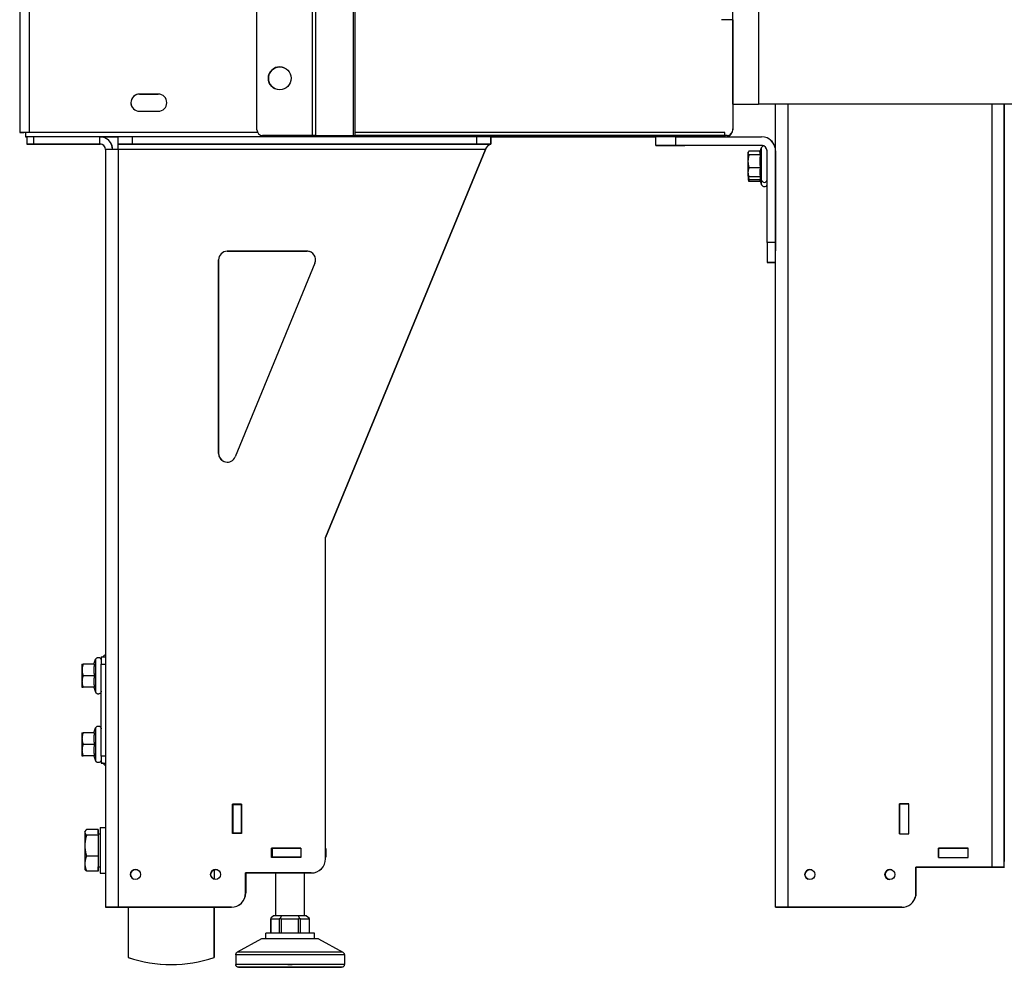
# Model space of a CAD drawing. Units: millimetres. Extents: x -2826 to 143, y -617 to 2077.
# Drawn here: x -2794 to -2450, y 523 to 854 of the extents above; entities that cross this region are included whole.
import ezdxf

# ---------------------------------------------------------------- set-up
doc = ezdxf.new("R2010")
doc.units = ezdxf.units.MM
doc.layers.add('Spigoli tangenti visibili(climacalor)', color=7, linetype='Continuous', lineweight=25)
doc.layers.add('Spigoli visibili(climacalor)', color=7, linetype='Continuous', lineweight=25)

msp = doc.modelspace()

# ---------------------------------------------------------------- linework, layer by layer
at = {"layer": 'Spigoli tangenti visibili(climacalor)'}
for p, q in [((-2691.92, 813.9), (-2691.92, 1779.27)), ((-2690.84, 1779.27), (-2690.84, 813.9)), ((-2677.63, 813.9), (-2677.63, 1779.27)), ((-2677.1, 1761.39), (-2677.1, 813.9)), ((-2535.92, 1761.39), (-2535.92, 824.89)), ((-2790.95, 814.9), (-2790.95, 869.91)), ((-2544.86, 852.62), (-2544.87, 852.62)), ((-2544.87, 852.62), (-2544.87, 852.62)), ((-2544.87, 852.62), (-2544.87, 852.62)), ((-2544.86, 852.62), (-2544.87, 852.62)), ((-2544.87, 852.62), (-2544.87, 852.62)), ((-2544.87, 852.62), (-2544.87, 852.62)), ((-2544.86, 852.62), (-2544.86, 852.62)), ((-2544.86, 852.62), (-2544.86, 852.62)), ((-2544.86, 852.62), (-2544.86, 852.62)), ((-2544.86, 852.62), (-2544.86, 852.62)), ((-2544.86, 852.62), (-2544.86, 852.62)), ((-2544.86, 852.62), (-2544.86, 852.62)), ((-2544.86, 852.62), (-2544.86, 852.62)), ((-2544.86, 852.62), (-2544.86, 852.62)), ((-2752.46, 828.35), (-2752.46, 828.35)), ((-2745.89, 828.35), (-2745.89, 828.35)), ((-2525.45, 543.9), (-2525.45, 824.89)), ((-2454.29, 824.89), (-2454.29, 557.9)), ((-2449.87, 557.9), (-2449.87, 824.89)), ((-2544.85, 816.9), (-2544.85, 816.9)), ((-2690.37, 813.4), (-2792.37, 813.4)), ((-2792.35, 813.4), (-2791.87, 813.4)), ((-2789.37, 810.9), (-2789.37, 813.4)), ((-2766.29, 810.9), (-2766.29, 813.4)), ((-2766.04, 813.4), (-2759.95, 813.4)), ((-2754.95, 810.9), (-2754.95, 813.4)), ((-2709.37, 813.9), (-2709.37, 813.9)), ((-2634.58, 813.4), (-2634.58, 810.9)), ((-2629.58, 810.9), (-2629.58, 813.4)), ((-2629.56, 810.9), (-2629.56, 813.4)), ((-2564.84, 810.4), (-2564.84, 813.4)), ((-2547.65, 813.4), (-2547.65, 813.4)), ((-2546.87, 813.9), (-2546.87, 813.9)), ((-2544.87, 816.18), (-2544.85, 816.18)), ((-2544.87, 816.18), (-2544.85, 816.18)), ((-2544.87, 815.9), (-2544.87, 815.9)), ((-2789.36, 810.9), (-2789.36, 810.9)), ((-2766.29, 810.9), (-2766.29, 810.9)), ((-2766.28, 810.9), (-2766.28, 810.9)), ((-2766.28, 810.9), (-2766.27, 810.9)), ((-2759.95, 810.9), (-2629.58, 810.9)), ((-2534.8, 798.15), (-2534.8, 809.64)), ((-2534.79, 810.4), (-2534.79, 810.4)), ((-2631.4, 808.98), (-2759.95, 808.98)), ((-2759.95, 808.98), (-2759.95, 543.9)), ((-2631.4, 808.98), (-2631.38, 808.98)), ((-2529.87, 808.48), (-2529.87, 808.48)), ((-2534.77, 796.65), (-2534.77, 798.07)), ((-2529.87, 776.4), (-2532.87, 776.4)), ((-2721.77, 773.4), (-2721.77, 773.4)), ((-2721.76, 773.4), (-2721.76, 773.4)), ((-2693.82, 773.4), (-2693.82, 773.4)), ((-2693.8, 773.4), (-2693.8, 773.4)), ((-2724.77, 770.4), (-2724.77, 770.4)), ((-2724.76, 770.4), (-2724.76, 770.4)), ((-2529.87, 769.4), (-2532.87, 769.4)), ((-2532.87, 769.4), (-2529.87, 769.4)), ((-2724.77, 702.62), (-2724.77, 702.62)), ((-2724.76, 702.62), (-2724.76, 702.62)), ((-2765.87, 628.98), (-2764.37, 628.98)), ((-2764.37, 596.82), (-2765.87, 596.82)), ((-2765.87, 594.32), (-2764.37, 594.32)), ((-2765.22, 594.32), (-2765.85, 594.32)), ((-2687.27, 564.44), (-2687.27, 561.44)), ((-2687.37, 560.9), (-2687.37, 560.9)), ((-2687.35, 560.9), (-2687.35, 560.9)), ((-2449.85, 559.89), (-2449.87, 559.89)), ((-2692.37, 555.9), (-2692.37, 555.9)), ((-2692.35, 555.9), (-2692.35, 555.9)), ((-2454.29, 557.9), (-2454.29, 557.9)), ((-2454.27, 557.89), (-2454.27, 557.9)), ((-2452.37, 557.9), (-2449.87, 557.9)), ((-2452.37, 557.9), (-2449.87, 557.9)), ((-2715.32, 548.9), (-2715.32, 548.9)), ((-2715.3, 548.9), (-2715.3, 548.9)), ((-2764.37, 543.9), (-2761.87, 543.9)), ((-2761.87, 543.9), (-2764.37, 543.9)), ((-2764.35, 543.9), (-2761.85, 543.9)), ((-2761.85, 543.9), (-2764.35, 543.9)), ((-2761.85, 543.9), (-2761.85, 543.9)), ((-2759.95, 543.9), (-2759.95, 543.9)), ((-2759.93, 543.9), (-2759.93, 543.9)), ((-2759.93, 543.9), (-2759.93, 543.9)), ((-2720.32, 543.9), (-2720.32, 543.9)), ((-2720.3, 543.9), (-2720.3, 543.9)), ((-2529.87, 543.9), (-2527.37, 543.9)), ((-2529.87, 543.89), (-2527.37, 543.89)), ((-2527.37, 543.9), (-2527.37, 543.89)), ((-2525.45, 543.9), (-2525.45, 543.9)), ((-2525.45, 543.89), (-2525.45, 543.9)), ((-2525.45, 543.89), (-2525.45, 543.89)), ((-2525.44, 543.89), (-2525.44, 543.89)), ((-2516.87, 543.89), (-2516.87, 543.89)), ((-2485.77, 543.9), (-2485.77, 543.9)), ((-2706.41, 534.9), (-2706.41, 539.9)), ((-2703.59, 539.9), (-2703.59, 534.9)), ((-2702.73, 534.9), (-2702.73, 539.9)), ((-2696.96, 539.9), (-2696.96, 534.9)), ((-2696.08, 534.9), (-2696.08, 539.9)), ((-2693.14, 539.9), (-2693.14, 534.9))]:
    msp.add_line(p, q, dxfattribs=at)
for centre, major_axis, ratio, start_param, end_param in [((-2767.81, 624.9), (0, 5.74), 0.000021, 0.000058, 3.141535), ((-2767.81, 600.9), (0, 5.74), 0.000021, 0.000057, 3.141535), ((-2699.77, 527.32), (-19, 0), 0.00001, 3.141593, 6.283186), ((-2699.77, 528.19), (18.49, 0), 0.00001, 0.000017, 3.141578), ((-2699.77, 523.9), (19, 0), 0.00001, 0, 3.141593)]:
    msp.add_ellipse(centre, major_axis=major_axis, ratio=ratio, start_param=start_param, end_param=end_param, dxfattribs=at)
msp.add_ellipse((-2699.77, 522.9), major_axis=(18, 0), ratio=0.00001, dxfattribs=at)
at = {"layer": 'Spigoli visibili(climacalor)'}
for p, q in [((-2794.37, 1993.62), (-2794.37, 814.9)), ((-2711.37, 815.9), (-2711.37, 1777.27)), ((-2544.86, 824.89), (-2544.86, 1761.39)), ((-2548.8, 854.39), (-2548.8, 854.4)), ((-2548.8, 854.4), (-2548.8, 854.39)), ((-2544.87, 854.39), (-2548.8, 854.39)), ((-2544.87, 854.39), (-2544.87, 815.9)), ((-2544.87, 854.39), (-2544.87, 815.9)), ((-2544.87, 854.39), (-2544.87, 854.39)), ((-2544.87, 852.62), (-2544.87, 852.52)), ((-2544.87, 852.52), (-2544.87, 852.62)), ((-2544.87, 852.62), (-2544.87, 816.18)), ((-2544.87, 852.62), (-2544.87, 852.52)), ((-2544.87, 852.52), (-2544.87, 852.62)), ((-2544.87, 852.62), (-2544.87, 816.18)), ((-2544.87, 852.52), (-2544.87, 852.52)), ((-2544.87, 852.52), (-2544.87, 852.52)), ((-2544.86, 852.52), (-2544.86, 852.62)), ((-2544.86, 852.62), (-2544.86, 852.52)), ((-2544.86, 852.52), (-2544.86, 852.62)), ((-2544.86, 852.62), (-2544.86, 852.52)), ((-2544.86, 852.52), (-2544.86, 852.62)), ((-2544.86, 852.62), (-2544.86, 852.52)), ((-2544.86, 852.52), (-2544.86, 852.62)), ((-2544.86, 852.62), (-2544.86, 852.52)), ((-2544.86, 852.52), (-2544.86, 852.52)), ((-2544.86, 852.52), (-2544.86, 852.52)), ((-2544.86, 852.52), (-2544.86, 852.52)), ((-2544.86, 852.52), (-2544.86, 852.52)), ((-2752.46, 828.35), (-2745.89, 828.35)), ((-2745.89, 828.35), (-2752.46, 828.35)), ((-2544.86, 824.89), (-2535.92, 824.89)), ((-2544.85, 824.89), (-2544.85, 816.9)), ((-2544.85, 824.89), (-2544.85, 816.9)), ((-2544.85, 824.89), (-2544.85, 816.18)), ((-2544.85, 824.89), (-2544.85, 816.18)), ((-2086.28, 824.89), (-2535.92, 824.89)), ((-2529.87, 543.9), (-2529.87, 824.89)), ((-2449.87, 824.89), (-2449.87, 559.9)), ((-2752.46, 822.35), (-2745.89, 822.35)), ((-2794.37, 814.9), (-2794.37, 814.9)), ((-2794.37, 814.9), (-2792.87, 814.9)), ((-2792.87, 814.9), (-2792.87, 814.9)), ((-2792.87, 814.9), (-2792.87, 814.9)), ((-2792.37, 813.4), (-2792.35, 813.4)), ((-2792.35, 813.4), (-2791.87, 813.4)), ((-2791.87, 813.4), (-2791.87, 810.9)), ((-2711.1, 814.9), (-2790.95, 814.9)), ((-2711.1, 814.9), (-2790.95, 814.9)), ((-2766.29, 813.4), (-2789.37, 813.4)), ((-2766.04, 813.4), (-2759.95, 813.4)), ((-2764.57, 813.06), (-2764.57, 813.06)), ((-2764.55, 813.05), (-2764.56, 813.05)), ((-2759.95, 810.9), (-2759.95, 813.4)), ((-2710.15, 814.06), (-2710.15, 814.06)), ((-2691.92, 813.9), (-2709.37, 813.9)), ((-2709.37, 813.9), (-2691.92, 813.9)), ((-2691.39, 813.9), (-2684.65, 813.9)), ((-2690.84, 813.9), (-2677.63, 813.9)), ((-2690.37, 813.9), (-2690.37, 813.42)), ((-2690.37, 813.9), (-2690.37, 813.42)), ((-2690.27, 813.4), (-2690.37, 813.4)), ((-2690.27, 813.4), (-2690.37, 813.4)), ((-2690.27, 813.9), (-2690.27, 813.4)), ((-2690.27, 813.9), (-2690.27, 813.4)), ((-2547.65, 813.4), (-2690.27, 813.4)), ((-2547.65, 813.4), (-2690.27, 813.4)), ((-2690.27, 813.4), (-2690.27, 813.4)), ((-2634.58, 813.4), (-2690.27, 813.4)), ((-2547.65, 814.9), (-2677.1, 814.9)), ((-2547.65, 814.9), (-2677.1, 814.9)), ((-2546.87, 813.9), (-2677.1, 813.9)), ((-2571.84, 813.4), (-2629.58, 813.4)), ((-2629.58, 813.4), (-2571.84, 813.4)), ((-2571.84, 813.4), (-2629.58, 813.4)), ((-2629.58, 813.4), (-2629.58, 813.4)), ((-2629.58, 810.9), (-2629.58, 813.4)), ((-2629.56, 813.4), (-2629.58, 813.4)), ((-2629.56, 813.4), (-2571.84, 813.4)), ((-2629.56, 813.4), (-2629.56, 810.9)), ((-2629.56, 813.4), (-2629.56, 813.4)), ((-2629.56, 810.9), (-2629.56, 813.4)), ((-2571.84, 810.4), (-2571.84, 813.4)), ((-2564.84, 813.4), (-2534.79, 813.4)), ((-2547.65, 813.4), (-2547.65, 814.9)), ((-2547.65, 813.4), (-2547.65, 814.9)), ((-2546.87, 813.9), (-2547.65, 813.9)), ((-2547.65, 813.9), (-2547.65, 813.4)), ((-2547.65, 813.9), (-2547.65, 813.4)), ((-2547.65, 813.4), (-2547.65, 813.4)), ((-2547.65, 813.4), (-2547.65, 813.4)), ((-2791.87, 810.9), (-2791.87, 810.9)), ((-2791.86, 810.9), (-2791.86, 810.9)), ((-2791.86, 810.9), (-2791.85, 810.9)), ((-2766.29, 810.9), (-2789.37, 810.9)), ((-2789.37, 810.9), (-2766.29, 810.9)), ((-2766.28, 810.9), (-2789.36, 810.9)), ((-2789.35, 810.9), (-2766.27, 810.9)), ((-2759.95, 810.9), (-2759.95, 810.9)), ((-2634.58, 810.9), (-2754.95, 810.9)), ((-2629.58, 810.9), (-2629.58, 810.9)), ((-2629.56, 810.9), (-2629.56, 810.9)), ((-2571.84, 810.4), (-2571.84, 810.4)), ((-2534.79, 810.4), (-2564.84, 810.4)), ((-2534.79, 810.4), (-2564.84, 810.4)), ((-2535.37, 808.06), (-2534.8, 809.64)), ((-2532.87, 813.02), (-2532.87, 813.02)), ((-2764.37, 808.98), (-2764.37, 543.9)), ((-2631.4, 808.98), (-2687.37, 673.25)), ((-2687.37, 673.25), (-2631.4, 808.98)), ((-2631.38, 808.98), (-2687.35, 673.25)), ((-2687.35, 673.25), (-2631.38, 808.98)), ((-2631.4, 808.98), (-2631.4, 808.98)), ((-2631.4, 808.98), (-2631.4, 808.98)), ((-2631.38, 808.98), (-2631.38, 808.98)), ((-2631.38, 808.98), (-2631.38, 808.98)), ((-2539.56, 807.89), (-2539.46, 808.06)), ((-2539.56, 807.89), (-2539.56, 807.74)), ((-2539.56, 807.74), (-2539.56, 804.85)), ((-2535.26, 808.38), (-2539.2, 808.38)), ((-2535.21, 807.09), (-2539.2, 807.09)), ((-2532.87, 776.4), (-2532.87, 808.48)), ((-2529.87, 808.48), (-2529.87, 776.4)), ((-2539.56, 804.85), (-2539.56, 801.01)), ((-2539.56, 801.01), (-2539.56, 799.89)), ((-2539.56, 799.89), (-2539.46, 799.73)), ((-2539.53, 799.84), (-2539.53, 798.39)), ((-2535.21, 802.61), (-2539.2, 802.61)), ((-2535.21, 799.41), (-2539.2, 799.41)), ((-2535.26, 799.41), (-2534.8, 798.15)), ((-2539.53, 798.39), (-2539.29, 797.98)), ((-2535.17, 798.39), (-2539.17, 798.39)), ((-2535.18, 797.79), (-2539.17, 797.79)), ((-2535.4, 798.39), (-2534.77, 796.65)), ((-2693.82, 773.4), (-2721.77, 773.4)), ((-2721.77, 773.4), (-2693.82, 773.4)), ((-2693.8, 773.4), (-2721.76, 773.4)), ((-2721.76, 773.4), (-2693.8, 773.4)), ((-2724.77, 770.4), (-2724.77, 702.62)), ((-2724.77, 702.62), (-2724.77, 770.4)), ((-2724.76, 770.4), (-2724.76, 702.62)), ((-2724.76, 702.62), (-2724.76, 770.4)), ((-2691.05, 769.26), (-2719, 701.48)), ((-2529.87, 769.4), (-2532.87, 769.4)), ((-2532.87, 769.4), (-2532.87, 769.4)), ((-2687.37, 560.9), (-2687.37, 673.25)), ((-2687.37, 673.25), (-2687.37, 673.25)), ((-2687.37, 560.9), (-2687.37, 673.25)), ((-2687.35, 564.44), (-2687.35, 673.25)), ((-2687.35, 673.25), (-2687.35, 673.25)), ((-2687.35, 564.44), (-2687.35, 673.25)), ((-2768.44, 628.9), (-2767.81, 630.65)), ((-2765.87, 631.48), (-2764.37, 631.48)), ((-2768.22, 628.9), (-2772.21, 628.9)), ((-2765.87, 596.82), (-2765.87, 628.98)), ((-2768.22, 624.9), (-2772.21, 624.9)), ((-2768.22, 620.9), (-2772.21, 620.9)), ((-2768.44, 620.9), (-2772.21, 620.9)), ((-2768.44, 620.9), (-2767.81, 619.16)), ((-2768.44, 604.9), (-2767.81, 606.65)), ((-2768.22, 604.9), (-2772.21, 604.9)), ((-2768.22, 600.9), (-2772.21, 600.9)), ((-2768.22, 596.9), (-2772.21, 596.9)), ((-2768.44, 596.9), (-2772.21, 596.9)), ((-2768.44, 596.9), (-2767.81, 595.16)), ((-2765.87, 594.32), (-2764.37, 594.32)), ((-2765.87, 594.32), (-2765.87, 594.32)), ((-2765.86, 594.32), (-2765.22, 594.32)), ((-2765.85, 594.32), (-2765.86, 594.32)), ((-2765.86, 594.32), (-2765.86, 594.32)), ((-2765.85, 594.32), (-2765.22, 594.32)), ((-2719.97, 579.94), (-2719.97, 569.74)), ((-2719.97, 579.94), (-2719.97, 579.94)), ((-2719.97, 569.74), (-2719.97, 579.94)), ((-2716.77, 579.94), (-2719.97, 579.94)), ((-2719.97, 579.94), (-2716.77, 579.94)), ((-2719.95, 579.93), (-2719.95, 569.74)), ((-2719.95, 569.74), (-2719.95, 579.93)), ((-2719.95, 579.93), (-2719.95, 579.93)), ((-2719.77, 579.93), (-2719.95, 579.93)), ((-2719.95, 579.93), (-2719.77, 579.93)), ((-2719.77, 579.94), (-2719.77, 579.84)), ((-2719.77, 579.84), (-2719.77, 569.84)), ((-2719.77, 579.84), (-2716.77, 579.84)), ((-2716.77, 579.94), (-2716.77, 569.74)), ((-2716.77, 569.84), (-2716.77, 579.84)), ((-2486.53, 580.05), (-2483.33, 580.05)), ((-2486.53, 569.65), (-2486.53, 580.05)), ((-2483.33, 580.05), (-2486.53, 580.05)), ((-2486.53, 580.05), (-2486.53, 580.05)), ((-2486.53, 580.05), (-2486.53, 569.65)), ((-2486.51, 580.04), (-2483.33, 580.04)), ((-2486.51, 569.65), (-2486.51, 580.04)), ((-2486.51, 580.04), (-2486.51, 569.65)), ((-2483.33, 569.65), (-2483.33, 580.05)), ((-2771.57, 570.34), (-2771.43, 570.58)), ((-2766.87, 571.11), (-2770.99, 571.11)), ((-2766.87, 569.09), (-2770.99, 569.09)), ((-2766.87, 569.65), (-2766.87, 571.11)), ((-2766.87, 571.11), (-2766.87, 569.09)), ((-2766.87, 569.65), (-2766.27, 569.65)), ((-2766.87, 569.09), (-2766.87, 561.82)), ((-2766.27, 571.84), (-2764.37, 571.84)), ((-2716.77, 569.74), (-2719.97, 569.74)), ((-2719.77, 569.84), (-2719.77, 569.84)), ((-2719.77, 569.84), (-2716.77, 569.84)), ((-2716.77, 569.84), (-2719.77, 569.84)), ((-2719.77, 569.84), (-2719.77, 569.74)), ((-2486.53, 569.65), (-2483.33, 569.65)), ((-2766.87, 561.82), (-2770.99, 561.82)), ((-2766.87, 561.82), (-2766.87, 556.57)), ((-2706.26, 564.54), (-2706.26, 561.34)), ((-2706.26, 564.54), (-2706.26, 564.54)), ((-2706.26, 561.34), (-2706.26, 564.54)), ((-2696.06, 564.54), (-2706.26, 564.54)), ((-2706.26, 564.54), (-2696.06, 564.54)), ((-2706.06, 564.44), (-2706.26, 564.44)), ((-2706.24, 564.53), (-2706.24, 564.44)), ((-2706.24, 564.44), (-2706.24, 564.53)), ((-2706.24, 564.53), (-2706.24, 564.53)), ((-2704.77, 564.53), (-2706.24, 564.53)), ((-2706.24, 564.53), (-2704.77, 564.53)), ((-2706.06, 564.44), (-2706.06, 561.44)), ((-2696.06, 564.44), (-2706.06, 564.44)), ((-2704.77, 564.44), (-2704.77, 564.54)), ((-2696.06, 564.54), (-2696.06, 561.34)), ((-2696.06, 564.44), (-2696.06, 561.44)), ((-2687.27, 564.44), (-2687.37, 564.44)), ((-2687.27, 561.44), (-2687.27, 564.44)), ((-2687.27, 561.44), (-2687.27, 564.44)), ((-2687.27, 564.44), (-2687.27, 564.44)), ((-2472.92, 564.55), (-2462.52, 564.55)), ((-2472.92, 561.35), (-2472.92, 564.55)), ((-2462.52, 564.55), (-2472.92, 564.55)), ((-2472.92, 564.55), (-2472.92, 561.35)), ((-2472.92, 564.55), (-2472.92, 564.55)), ((-2472.9, 564.54), (-2462.52, 564.54)), ((-2472.9, 561.35), (-2472.9, 564.54)), ((-2472.9, 564.54), (-2472.9, 561.35)), ((-2462.52, 561.35), (-2462.52, 564.55)), ((-2706.26, 561.44), (-2704.77, 561.44)), ((-2706.26, 561.44), (-2706.06, 561.44)), ((-2696.06, 561.34), (-2706.26, 561.34)), ((-2706.24, 561.44), (-2706.24, 561.34)), ((-2706.24, 561.34), (-2706.24, 561.44)), ((-2706.06, 561.44), (-2696.06, 561.44)), ((-2706.06, 561.44), (-2706.06, 561.44)), ((-2704.77, 561.34), (-2704.77, 561.44)), ((-2687.37, 561.44), (-2687.27, 561.44)), ((-2687.35, 560.9), (-2687.35, 561.44)), ((-2687.35, 560.9), (-2687.35, 561.44)), ((-2687.27, 561.44), (-2687.27, 561.44)), ((-2472.92, 561.35), (-2462.52, 561.35)), ((-2771.57, 557.34), (-2771.43, 557.09)), ((-2766.87, 556.57), (-2770.99, 556.57)), ((-2766.87, 556.57), (-2766.87, 558.02)), ((-2766.87, 558.02), (-2766.27, 558.02)), ((-2766.27, 555.84), (-2764.37, 555.84)), ((-2692.37, 555.9), (-2715.32, 555.9)), ((-2715.32, 555.9), (-2715.32, 548.9)), ((-2715.32, 548.9), (-2715.32, 555.9)), ((-2715.32, 555.9), (-2692.37, 555.9)), ((-2715.32, 555.9), (-2715.32, 555.9)), ((-2715.3, 555.9), (-2715.3, 548.9)), ((-2704.77, 555.9), (-2715.3, 555.9)), ((-2715.3, 555.9), (-2704.77, 555.9)), ((-2715.3, 548.9), (-2715.3, 555.9)), ((-2715.3, 555.9), (-2715.3, 555.9)), ((-2704.77, 540.9), (-2704.77, 555.9)), ((-2692.35, 555.9), (-2694.77, 555.9)), ((-2694.77, 555.9), (-2692.35, 555.9)), ((-2694.77, 540.9), (-2694.77, 555.9)), ((-2480.87, 547.9), (-2480.87, 557.9)), ((-2480.87, 557.9), (-2480.87, 557.9)), ((-2480.87, 557.9), (-2480.87, 547.9)), ((-2480.87, 557.9), (-2454.29, 557.9)), ((-2454.29, 557.9), (-2480.87, 557.9)), ((-2480.85, 557.89), (-2480.85, 547.9)), ((-2480.85, 547.9), (-2480.85, 557.89)), ((-2480.85, 557.89), (-2454.27, 557.89)), ((-2454.27, 557.89), (-2452.35, 557.89)), ((-2449.87, 557.9), (-2452.37, 557.9)), ((-2452.37, 557.9), (-2452.37, 557.9)), ((-2452.35, 557.89), (-2449.85, 557.89)), ((-2449.87, 557.9), (-2449.87, 557.9)), ((-2480.87, 547.9), (-2480.87, 547.9)), ((-2480.85, 547.9), (-2480.85, 547.9)), ((-2764.37, 543.9), (-2764.37, 543.9)), ((-2761.87, 543.9), (-2764.37, 543.9)), ((-2764.35, 543.9), (-2764.35, 543.9)), ((-2761.87, 543.9), (-2761.87, 543.9)), ((-2761.85, 543.9), (-2761.85, 543.9)), ((-2720.32, 543.9), (-2759.95, 543.9)), ((-2759.95, 543.9), (-2720.32, 543.9)), ((-2756.37, 543.9), (-2759.93, 543.9)), ((-2759.93, 543.9), (-2756.37, 543.9)), ((-2720.3, 543.9), (-2726.35, 543.9)), ((-2726.35, 543.9), (-2720.3, 543.9)), ((-2705.54, 540.9), (-2706.54, 540.04)), ((-2704.13, 540.9), (-2705.54, 540.9)), ((-2702.72, 540.9), (-2704.13, 540.9)), ((-2702.72, 540.9), (-2703.23, 540.04)), ((-2699.83, 540.9), (-2702.72, 540.9)), ((-2696.94, 540.9), (-2699.83, 540.9)), ((-2695.47, 540.9), (-2696.94, 540.9)), ((-2696.94, 540.9), (-2696.45, 540.04)), ((-2694, 540.9), (-2695.47, 540.9)), ((-2694, 540.9), (-2693, 540.04)), ((-2529.87, 543.9), (-2529.87, 543.89)), ((-2529.86, 543.89), (-2529.86, 543.89)), ((-2525.44, 543.89), (-2529.86, 543.89)), ((-2527.37, 543.89), (-2527.37, 543.9)), ((-2525.45, 543.9), (-2485.77, 543.9)), ((-2485.77, 543.9), (-2525.45, 543.9)), ((-2516.87, 543.89), (-2525.45, 543.89)), ((-2525.45, 543.89), (-2516.87, 543.89)), ((-2525.44, 543.89), (-2516.86, 543.89)), ((-2516.86, 543.89), (-2485.75, 543.89)), ((-2516.86, 543.89), (-2516.86, 543.89)), ((-2485.75, 543.89), (-2485.75, 543.89)), ((-2706.54, 534.9), (-2706.54, 540.03)), ((-2706.41, 539.9), (-2703.59, 539.9)), ((-2702.73, 539.9), (-2696.96, 539.9)), ((-2696.08, 539.9), (-2693.14, 539.9)), ((-2693, 534.9), (-2693, 540.03)), ((-2708.27, 532.9), (-2708.27, 534.9)), ((-2691.27, 532.9), (-2691.27, 534.9)), ((-2709.77, 532.9), (-2718.25, 528.19)), ((-2689.77, 532.9), (-2681.28, 528.19)), ((-2718.77, 527.32), (-2718.77, 523.9)), ((-2680.77, 527.32), (-2680.77, 523.9)), ((-2700.51, 523.9), (-2703.26, 523.9)), ((-2700.56, 523.9), (-2699.06, 523.9)), ((-2700.53, 523.9), (-2700.56, 523.9)), ((-2698.98, 523.9), (-2700.48, 523.9)), ((-2699.06, 523.9), (-2699.03, 523.9))]:
    msp.add_line(p, q, dxfattribs=at)
for centre, radius in [((-2703.37, 833.91), 4), ((-2753.82, 555.4), 1.75), ((-2725.82, 555.4), 1.75), ((-2517.87, 555.35), 1.75), ((-2489.87, 555.35), 1.75)]:
    msp.add_circle(centre, radius, dxfattribs=at)
for centre, radius, start, end in [((-2547.63, 852.62), 2.78, 3.547, 6.2861), ((-2547.63, 852.62), 2.78, 2.8938, 5.9416), ((-2547.63, 852.62), 2.78, 2.9781, 5.9832), ((-2547.63, 852.62), 2.78, 2.9781, 5.9832), ((-2547.64, 852.62), 2.78, 0, 4.9766), ((-2547.64, 852.62), 2.78, 0, 5.0261), ((-2547.64, 852.62), 2.78, 0, 5.0261), ((-2547.64, 852.62), 2.78, 0, 3.773), ((-2547.64, 852.62), 2.78, 0, 3.8381), ((-2547.64, 852.62), 2.78, 0, 3.8381), ((-2547.65, 852.62), 2.78, 0, 2.0507), ((-2547.65, 852.62), 2.78, 0, 1.9263), ((-2547.65, 852.62), 2.78, 0, 2.0507), ((-2703.37, 833.91), 4, 67.0918, 247.0912), ((-2752.46, 825.35), 3, 90, 247.0912), ((-2752.46, 825.35), 3, 90, 270), ((-2745.89, 825.35), 3, 67.0918, 90), ((-2745.89, 825.35), 3, 270, 90), ((-2546.85, 816.9), 2, 359.6292, 0), ((-2766.29, 808.98), 4.42, 0.0005, 90), ((-2766.29, 808.98), 4.42, 0.0115, 67.0915), ((-2766.28, 808.98), 4.42, 0.0734, 67.1709), ((-2766.27, 808.98), 4.42, 0.0845, 67.0915), ((-2709.37, 815.9), 2, 180, 270), ((-2709.37, 815.9), 2, 247.0915, 270), ((-2547.65, 816.18), 2.78, 270, 323.6273), ((-2547.65, 816.18), 2.78, 270, 323.6305), ((-2547.63, 816.18), 2.78, 273.9807, 326.9884), ((-2546.87, 815.9), 2, 270, 0), ((-2546.87, 815.9), 2, 270, 0), ((-2547.63, 816.18), 2.78, 353.6594, 0), ((-2534.79, 808.48), 4.92, 0, 90), ((-2766.29, 808.98), 1.92, 67.1243, 90), ((-2766.29, 808.98), 1.92, 0, 90), ((-2766.28, 808.98), 1.92, 67.3072, 90), ((-2766.27, 808.98), 1.92, 67.3399, 90), ((-2533.86, 809.29), 1, 102.8804, 160), ((-2534.79, 808.48), 1.92, 68.3986, 90), ((-2534.79, 808.48), 1.92, 0, 90), ((-2534.79, 808.48), 4.92, 0.9948, 67.0915), ((-2533.86, 798.49), 1, 200, 351.672), ((-2533.83, 796.99), 1, 200, 343.1933), ((-2721.77, 770.4), 3, 90, 180), ((-2721.77, 770.4), 3, 90, 180), ((-2721.76, 770.4), 3, 90, 180), ((-2721.76, 770.4), 3, 90, 180), ((-2693.82, 770.4), 3, 67.0921, 90), ((-2693.82, 770.4), 3, 337.5902, 90), ((-2693.8, 770.4), 3, 67.2519, 90), ((-2693.8, 770.4), 3, 67.2524, 90), ((-2721.77, 702.62), 3, 180, 247.091), ((-2721.77, 702.62), 3, 180, 337.5902), ((-2721.76, 702.62), 3, 180, 246.9311), ((-2721.76, 702.62), 3, 180, 246.9306), ((-2762.45, 629.48), 3.42, 124.1888, 144.2069), ((-2762.45, 596.32), 3.42, 215.7885, 235.8112), ((-2692.37, 560.9), 5, 270, 0), ((-2692.37, 560.9), 5, 270, 0), ((-2692.35, 560.9), 5, 270, 0), ((-2692.35, 560.9), 5, 270, 0), ((-2753.82, 555.4), 1.75, 67.0924, 247.0906), ((-2725.82, 555.4), 1.75, 67.0924, 247.0906), ((-2517.87, 555.35), 1.75, 67.0924, 247.0906), ((-2489.87, 555.35), 1.75, 67.0924, 247.0906), ((-2489.85, 555.34), 1.75, 87.1061, 266.538), ((-2489.85, 555.34), 1.75, 90.0009, 266.5482), ((-2720.32, 548.9), 5, 270, 0), ((-2720.32, 548.9), 5, 270, 0), ((-2720.3, 548.9), 5, 270, 0), ((-2720.3, 548.9), 5, 270, 0), ((-2485.77, 548.9), 5, 270, 348.5217), ((-2485.77, 548.9), 5, 270, 348.5217), ((-2485.75, 548.89), 5, 270, 348.5217), ((-2485.75, 548.89), 5, 270, 348.5217), ((-2516.87, 545.89), 2, 270, 271.5717), ((-2516.87, 545.89), 2, 270, 271.5946), ((-2516.86, 545.89), 2, 270, 271.6484), ((-2516.86, 545.89), 2, 270, 271.6484), ((-2741.37, 569.59), 45.75, 250.8623, 289.1377), ((-2741.35, 569.58), 45.75, 250.8623, 289.1377)]:
    msp.add_arc(centre, radius, start, end, dxfattribs=at)
for centre, major_axis, ratio, start_param, end_param in [((-2790.95, 814.9), (-3.42, 0), 0.00001, 4.71241, 6.283186), ((-2790.95, 814.9), (-1.92, 0), 0.00001, 5.544867, 6.283207), ((-2792.37, 816.18), (0, -2.78), 0.000021, 5.190851, 6.283176), ((-2790.95, 814.9), (-1.92, 0), 0.00001, 4.71241, 5.290699), ((-2789.37, 813.4), (-2.5, 0), 0.00001, 4.71241, 6.283186), ((-2754.95, 813.4), (-5, 0), 0.00001, 4.71241, 6.283186), ((-2691.92, 813.9), (3.92, 0), 0.00001, 1.292518, 1.570817), ((-2691.92, 813.9), (1.92, 0), 0.00001, 1.292518, 1.570817), ((-2690.37, 816.18), (0, -2.78), 0.000021, 5.674047, 6.182287), ((-2690.37, 816.18), (0, -2.78), 0.000021, 5.674029, 6.182286), ((-2690.37, 816.18), (0, -2.78), 0.000021, 6.182286, 6.283177), ((-2677.1, 813.9), (-1.92, 0), 0.00001, 1.292518, 1.570817), ((-2634.58, 813.4), (5, 0), 0.00001, 0.000021, 1.570817), ((-2564.84, 813.4), (-7, 0), 0.00001, 4.71241, 6.283187), ((-2789.37, 810.9), (-2.5, 0), 0.00001, 4.71241, 6.283185), ((-2789.37, 810.9), (-2.5, 0), 0.00001, 0.00002, 1.570817), ((-2789.36, 810.9), (-2.5, 0), 0.00001, 4.71241, 6.283208), ((-2789.35, 810.9), (-2.5, 0), 0.00001, 0.00002, 1.570817), ((-2754.95, 810.9), (-5, 0), 0.00001, 4.71241, 6.283185), ((-2759.95, 808.98), (0, 1.92), 0.000021, 4.71238, 6.283177), ((-2634.58, 810.9), (5, 0), 0.00001, 0.00002, 1.570817), ((-2634.56, 810.9), (5, 0), 0.00001, 6.201718, 6.283207), ((-2564.84, 810.4), (-7, 0), 0.00001, 0.000021, 1.570817), ((-2564.84, 810.4), (-7, 0), 0.00001, 4.712409, 6.283205), ((-2759.95, 808.98), (-4.42, 0), 0.00001, 4.71241, 6.283186), ((-2532.87, 776.4), (0, -7), 0.000021, 4.71238, 6.283176), ((-2529.87, 776.4), (0, 7), 0.000021, 1.570826, 1.98616), ((-2765.87, 628.98), (0, 2.5), 0.000021, 6.282676, 7.853718), ((-2772.57, 624.9), (0, 4), 0.000021, 0.000036, 1.047018), ((-2772.57, 624.9), (0, 4), 0.000021, 1.047136, 2.094334), ((-2772.57, 624.9), (0, -4), 0.000021, 5.235808, 6.283006), ((-2772.57, 624.9), (0, -4), 0.000021, 6.283006, 6.283149), ((-2772.57, 600.9), (0, 4), 0.000021, 0.000036, 1.047018), ((-2772.57, 600.9), (0, 4), 0.000021, 1.047136, 2.094333), ((-2772.57, 600.9), (0, -4), 0.000021, 5.235809, 6.283006), ((-2772.57, 600.9), (0, -4), 0.000021, 6.283006, 6.283149), ((-2765.87, 596.82), (0, -2.5), 0.000021, 4.71238, 6.283176), ((-2771.57, 563.84), (0, 6.5), 0.000021, 0.000036, 0.271932), ((-2771.57, 563.84), (0, 6.5), 0.000021, 0.271932, 1.31913), ((-2766.87, 563.84), (0, 5.82), 0.000021, 0, 3.141593), ((-2766.27, 563.84), (0, -8), 0.000021, 3.141627, 6.28322), ((-2771.57, 563.84), (0, 6.5), 0.000021, 1.319264, 2.366567), ((-2771.57, 563.84), (0, -6.5), 0.000021, 5.50792, 6.283149), ((-2699.77, 561.44), (-6, 0), 0.00001, 4.045844, 6.868869), ((-2690.27, 561.44), (3, 0), 0.00001, 6.023535, 6.283204), ((-2449.87, 559.9), (0, -2), 0.000021, 6.283177, 7.853973), ((-2726.37, 563.84), (0, 30.77), 0.000021, 1.792628, 1.904983), ((-2726.37, 563.84), (0, 37.47), 0.000021, 1.752472, 1.843517), ((-2454.29, 557.9), (1.92, 0), 0.00001, 0.000022, 1.570817), ((-2454.29, 557.9), (4.42, 0), 0.00001, 0.000021, 1.570817), ((-2452.35, 559.89), (0, -2), 0.000021, 6.25608, 6.283186), ((-2759.95, 543.9), (-4.42, 0), 0.00001, 4.712409, 6.283184), ((-2759.93, 543.9), (-4.42, 0), 0.00001, 0.000023, 1.570818), ((-2764.35, 588.9), (0, -45), 0.000021, 6.267159, 6.283176), ((-2759.95, 543.9), (-1.92, 0), 0.00001, 4.71241, 6.283206), ((-2761.87, 588.9), (0, -45), 0.000021, 6.283176, 6.287138), ((-2759.93, 543.9), (-1.92, 0), 0.00001, 0.000019, 1.570817), ((-2761.85, 588.9), (0, -45), 0.000021, 6.266677, 6.283177), ((-2756.37, 563.84), (0, -37.47), 0.000021, 5.273251, 6.283178), ((-2726.37, 563.84), (0, -30.77), 0.000021, 5.416995, 7.149376), ((-2726.37, 563.84), (0, -37.47), 0.000021, 5.273251, 7.293119), ((-2726.35, 563.83), (0, -30.77), 0.000021, 5.416749, 7.149622), ((-2726.35, 563.83), (0, -37.47), 0.000021, 5.27307, 7.293301), ((-2525.45, 543.9), (-4.42, 0), 0.00001, 4.71241, 6.283186), ((-2525.45, 543.89), (-4.42, 0), 0.00001, 0.000021, 1.570817), ((-2525.45, 543.9), (-1.92, 0), 0.00001, 4.71241, 6.283206), ((-2525.45, 543.89), (-1.92, 0), 0.00001, 0.000021, 1.570817), ((-2705.54, 540.9), (-0.967, -0.967), 0.261378, 6.015254, 6.538853), ((-2702.72, 540.9), (-0.967, -0.967), 0.261378, 0.255667, 0.779266), ((-2702.72, 540.9), (-0.712, -0.711), 0.9878, 0.256023, 0.779622), ((-2696.94, 540.9), (-0.712, -0.711), 0.9878, 0.779622, 1.30322), ((-2696.94, 540.9), (0.964, -0.964), 0.274534, 5.491645, 6.015244), ((-2694, 540.9), (0.964, -0.964), 0.274534, 6.015244, 6.538842), ((-2694, 540.9), (0.967, -0.967), 0.261386, 0.255667, 0.267942), ((-2699.77, 534.9), (8.5, 0), 0.00001, 6.283185, 9.424777), ((-2699.77, 532.9), (10, 0), 0.00001, 0.000016, 3.141577), ((-2756.35, 563.83), (0, -37.47), 0.000021, 6.275753, 6.283178)]:
    msp.add_ellipse(centre, major_axis=major_axis, ratio=ratio, start_param=start_param, end_param=end_param, dxfattribs=at)
for centre, major_axis in [((-2785.37, 810.9), (-3.25, 0)), ((-2785.37, 810.9), (-3.25, 0)), ((-2785.36, 810.9), (3.25, 0)), ((-2785.35, 810.9), (3.25, 0)), ((-2744.57, 810.9), (-3.25, 0)), ((-2644.57, 810.9), (-3.25, 0)), ((-2564.84, 810.4), (-3.25, 0)), ((-2564.84, 810.4), (-3.25, 0)), ((-2699.77, 522.9), (7.5, 0))]:
    msp.add_ellipse(centre, major_axis=major_axis, ratio=0.00001, dxfattribs=at)
for points in [[(-2629.58, 813.4), (-2629.57, 813.4), (-2629.56, 813.4), (-2629.56, 813.4)], [(-2631.38, 808.98), (-2631.38, 809), (-2631.37, 809.02), (-2631.37, 809.03)]]:
    msp.add_open_spline(points, degree=3, dxfattribs=at)
for points, knots in [([(-2631.4, 808.98), (-2630.94, 809.75), (-2630.48, 810.48), (-2630.02, 810.77), (-2629.87, 810.86), (-2629.72, 810.9), (-2629.58, 810.9)], [0, 0, 0, 0, 1.189531, 1.189531, 1.189531, 1.570796, 1.570796, 1.570796, 1.570796]), ([(-2631.38, 808.98), (-2630.92, 809.74), (-2630.46, 810.48), (-2630, 810.76), (-2629.85, 810.85), (-2629.71, 810.9), (-2629.56, 810.9)], [0, 0, 0, 0, 1.189531, 1.189531, 1.189531, 1.570796, 1.570796, 1.570796, 1.570796]), ([(-2767.81, 630.65), (-2767.77, 630.75), (-2767.72, 630.84), (-2767.58, 631.01), (-2767.5, 631.08), (-2767.32, 631.2), (-2767.22, 631.24), (-2767.02, 631.3), (-2766.91, 631.31), (-2766.7, 631.3), (-2766.59, 631.27), (-2766.39, 631.19), (-2766.3, 631.14), (-2766.14, 631), (-2766.07, 630.91), (-2765.96, 630.73), (-2765.92, 630.63), (-2765.88, 630.48), (-2765.87, 630.43), (-2765.87, 630.36), (-2765.87, 630.35), (-2765.87, 630.33), (-2765.87, 630.33), (-2765.87, 630.32)], [0, 0, 0, 0, 0.0324293, 0.0324293, 0.0642725, 0.0642725, 0.0961369, 0.0961369, 0.1280005, 0.1280005, 0.1598641, 0.1598641, 0.1917278, 0.1917278, 0.2235914, 0.2235914, 0.255455, 0.255455, 0.2712321, 0.2712321, 0.2750947, 0.2750947, 0.2761539, 0.2761539, 0.2761539, 0.2761539]), ([(-2765.87, 619.48), (-2765.87, 619.48), (-2765.87, 619.47), (-2765.87, 619.46), (-2765.87, 619.45), (-2765.87, 619.41), (-2765.87, 619.38), (-2765.89, 619.27), (-2765.92, 619.19), (-2765.99, 619.01), (-2766.05, 618.92), (-2766.19, 618.76), (-2766.28, 618.69), (-2766.46, 618.58), (-2766.56, 618.55), (-2766.77, 618.5), (-2766.88, 618.5), (-2767.09, 618.52), (-2767.19, 618.55), (-2767.39, 618.64), (-2767.48, 618.7), (-2767.63, 618.85), (-2767.7, 618.94), (-2767.77, 619.07), (-2767.79, 619.12), (-2767.81, 619.16)], [1.9662889, 1.9662889, 1.9662889, 1.9662889, 1.967891, 1.967891, 1.9707095, 1.9707095, 1.979167, 1.979167, 2.0047232, 2.0047232, 2.0367748, 2.0367748, 2.0686317, 2.0686317, 2.1004955, 2.1004955, 2.1323592, 2.1323592, 2.1642228, 2.1642228, 2.1960865, 2.1960865, 2.2279501, 2.2279501, 2.2424743, 2.2424743, 2.2424743, 2.2424743]), ([(-2767.81, 606.65), (-2767.77, 606.75), (-2767.72, 606.84), (-2767.58, 607.01), (-2767.5, 607.08), (-2767.32, 607.2), (-2767.22, 607.24), (-2767.02, 607.3), (-2766.91, 607.31), (-2766.7, 607.3), (-2766.59, 607.27), (-2766.39, 607.19), (-2766.3, 607.14), (-2766.14, 607), (-2766.07, 606.91), (-2765.96, 606.73), (-2765.92, 606.63), (-2765.88, 606.48), (-2765.87, 606.43), (-2765.87, 606.36), (-2765.87, 606.35), (-2765.87, 606.33), (-2765.87, 606.33), (-2765.87, 606.32)], [0, 0, 0, 0, 0.0324293, 0.0324293, 0.0642725, 0.0642725, 0.0961369, 0.0961369, 0.1280005, 0.1280005, 0.1598641, 0.1598641, 0.1917278, 0.1917278, 0.2235914, 0.2235914, 0.255455, 0.255455, 0.2712321, 0.2712321, 0.2750947, 0.2750947, 0.2761122, 0.2761122, 0.2761122, 0.2761122]), ([(-2765.87, 595.48), (-2765.87, 595.48), (-2765.87, 595.48), (-2765.87, 595.48), (-2765.87, 595.47), (-2765.87, 595.46), (-2765.87, 595.45), (-2765.87, 595.41), (-2765.87, 595.38), (-2765.89, 595.27), (-2765.92, 595.19), (-2765.99, 595.01), (-2766.05, 594.92), (-2766.19, 594.76), (-2766.28, 594.69), (-2766.46, 594.58), (-2766.56, 594.55), (-2766.77, 594.5), (-2766.88, 594.5), (-2767.09, 594.52), (-2767.19, 594.55), (-2767.39, 594.64), (-2767.48, 594.7), (-2767.63, 594.85), (-2767.7, 594.94), (-2767.77, 595.07), (-2767.79, 595.12), (-2767.81, 595.16)], [1.9662472, 1.9662472, 1.9662472, 1.9662472, 1.9662805, 1.9662805, 1.967891, 1.967891, 1.9707095, 1.9707095, 1.979167, 1.979167, 2.0047232, 2.0047232, 2.0367748, 2.0367748, 2.0686317, 2.0686317, 2.1004955, 2.1004955, 2.1323592, 2.1323592, 2.1642228, 2.1642228, 2.1960865, 2.1960865, 2.2279501, 2.2279501, 2.2424743, 2.2424743, 2.2424743, 2.2424743]), ([(-2718.77, 527.32), (-2718.77, 527.42), (-2718.75, 527.53), (-2718.68, 527.74), (-2718.63, 527.83), (-2718.5, 528), (-2718.43, 528.08), (-2718.31, 528.16), (-2718.28, 528.17), (-2718.25, 528.19)], [0, 0, 0, 0, 0.0324297, 0.0324297, 0.064273, 0.064273, 0.0961374, 0.0961374, 0.1059496, 0.1059496, 0.1059496, 0.1059496]), ([(-2681.28, 528.19), (-2681.19, 528.14), (-2681.1, 528.07), (-2680.96, 527.91), (-2680.9, 527.82), (-2680.81, 527.63), (-2680.78, 527.52), (-2680.77, 527.38), (-2680.77, 527.35), (-2680.77, 527.32)], [0, 0, 0, 0, 0.0324296, 0.0324296, 0.0642729, 0.0642729, 0.0961373, 0.0961373, 0.1059496, 0.1059496, 0.1059496, 0.1059496]), ([(-2680.77, 523.9), (-2680.77, 523.8), (-2680.79, 523.69), (-2680.86, 523.48), (-2680.91, 523.39), (-2681.03, 523.22), (-2681.11, 523.14), (-2681.29, 523.02), (-2681.39, 522.98), (-2681.54, 522.93), (-2681.59, 522.92), (-2681.67, 522.91), (-2681.69, 522.91), (-2681.73, 522.91), (-2681.74, 522.91), (-2681.75, 522.9), (-2681.75, 522.9), (-2681.75, 522.9), (-2681.76, 522.9), (-2681.76, 522.9), (-2681.76, 522.9), (-2681.76, 522.9), (-2681.76, 522.9), (-2681.77, 522.9), (-2681.77, 522.9), (-2681.77, 522.9), (-2681.77, 522.9), (-2681.77, 522.9), (-2681.77, 522.9), (-2681.77, 522.9), (-2681.78, 522.9), (-2681.82, 522.9), (-2681.87, 522.9), (-2682.2, 522.9), (-2682.7, 522.9), (-2684.22, 522.9), (-2685.32, 522.9), (-2687.94, 522.9), (-2689.49, 522.9), (-2692.85, 522.9), (-2694.7, 522.9), (-2698.46, 522.9), (-2700.42, 522.9), (-2704.21, 522.9), (-2706.08, 522.9), (-2709.5, 522.9), (-2711.1, 522.9), (-2713.81, 522.9), (-2714.96, 522.9), (-2716.69, 522.9), (-2717.29, 522.9), (-2717.64, 522.9), (-2717.69, 522.9), (-2717.74, 522.9), (-2717.75, 522.9), (-2717.76, 522.9), (-2717.77, 522.9), (-2717.77, 522.9), (-2717.77, 522.9), (-2717.77, 522.9), (-2717.77, 522.9), (-2717.77, 522.9), (-2717.78, 522.9), (-2717.78, 522.9), (-2717.78, 522.9), (-2717.78, 522.9), (-2717.79, 522.9), (-2717.79, 522.9), (-2717.8, 522.91), (-2717.81, 522.91), (-2717.82, 522.91), (-2717.84, 522.91), (-2717.86, 522.91), (-2717.93, 522.92), (-2717.99, 522.93), (-2718.14, 522.97), (-2718.24, 523.02), (-2718.42, 523.14), (-2718.5, 523.21), (-2718.63, 523.38), (-2718.68, 523.48), (-2718.75, 523.68), (-2718.77, 523.79), (-2718.77, 523.9)], [0, 0, 0, 0, 0.03243, 0.03243, 0.064273, 0.064273, 0.096137, 0.096137, 0.128001, 0.128001, 0.143778, 0.143778, 0.15173, 0.15173, 0.154342, 0.154342, 0.15513, 0.15513, 0.155532, 0.155532, 0.156348, 0.156348, 0.157967, 0.157967, 0.160074, 0.160074, 0.16639, 0.16639, 0.185332, 0.185332, 0.242166, 0.242166, 0.412839, 0.412839, 0.929638, 0.929638, 1.505148, 1.505148, 2.078628, 2.078628, 2.652177, 2.652177, 3.225723, 3.225723, 3.799269, 3.799269, 4.372815, 4.372815, 4.946362, 4.946362, 5.51991, 5.51991, 5.660836, 5.660836, 5.727739, 5.727739, 5.759387, 5.759387, 5.783122, 5.783122, 5.784593, 5.784593, 5.785699, 5.785699, 5.786568, 5.786568, 5.787386, 5.787386, 5.789011, 5.789011, 5.790854, 5.790854, 5.796381, 5.796381, 5.813007, 5.813007, 5.845077, 5.845077, 5.876932, 5.876932, 5.908796, 5.908796, 5.942007, 5.942007, 5.942007, 5.942007])]:
    msp.add_open_spline(points, degree=3, knots=knots, dxfattribs=at)
for points, weights in [([(-2539.2, 808.38), (-2539.56, 808.03), (-2539.56, 807.74)], [1, 1.0379548493, 1]), ([(-2539.56, 807.74), (-2539.56, 807.44), (-2539.2, 807.09)], [1, 1.0379548493, 1]), ([(-2539.2, 807.09), (-2539.56, 805.89), (-2539.56, 804.85)], [1, 1.0379548493, 1]), ([(-2535.37, 808.06), (-2535.54, 807.6), (-2535.21, 807.09)], [1.19311012116, 1.26416913053, 1.13032182081]), ([(-2535.21, 807.09), (-2535.63, 804.85), (-2535.21, 802.61)], [1.13032182081, 1.30518321503, 1.13032182081]), ([(-2539.56, 804.85), (-2539.56, 803.81), (-2539.2, 802.61)], [1, 1.0379548493, 1]), ([(-2539.2, 802.61), (-2539.56, 801.75), (-2539.56, 801.01)], [1, 1.0379548493, 1]), ([(-2539.56, 801.01), (-2539.56, 800.27), (-2539.2, 799.41)], [1, 1.0379548493, 1]), ([(-2539.49, 799.78), (-2539.41, 799.13), (-2539.17, 798.39)], [1.01659053925, 1.02570772463, 1]), ([(-2539.2, 799.41), (-2539.38, 799.58), (-2539.46, 799.73)], [1, 1.01815726085, 1.01894197892]), ([(-2535.21, 802.61), (-2535.63, 801.01), (-2535.21, 799.41)], [1.13032182081, 1.30518321503, 1.13032182081]), ([(-2535.34, 799.41), (-2535.29, 798.93), (-2535.17, 798.39)], [1.19407025201, 1.17224914423, 1.13032182081]), ([(-2539.17, 798.39), (-2539.53, 798.39), (-2539.53, 798.39)], [1, 1.0379548493, 1]), ([(-2539.41, 798.39), (-2539.33, 798.11), (-2539.17, 797.79)], [1.01864322924, 1.01645905848, 1]), ([(-2539.17, 797.79), (-2539.24, 797.89), (-2539.29, 797.98)], [1, 1.00684076414, 1.01121564817]), ([(-2772.21, 628.9), (-2772.57, 627.83), (-2772.57, 626.9)], [1, 1.0379548493, 1]), ([(-2772.57, 628.9), (-2772.57, 628.9), (-2772.21, 628.9)], [1.00002940381, 1.0379401417, 1]), ([(-2768.22, 628.9), (-2768.64, 626.9), (-2768.22, 624.9)], [1.13032182081, 1.30518321503, 1.13032182081]), ([(-2772.57, 626.9), (-2772.57, 625.98), (-2772.21, 624.9)], [1, 1.0379548493, 1]), ([(-2772.21, 624.9), (-2772.57, 623.83), (-2772.57, 622.9)], [1, 1.0379548493, 1]), ([(-2768.22, 624.9), (-2768.64, 622.9), (-2768.22, 620.9)], [1.13032182081, 1.30518321503, 1.13032182081]), ([(-2772.57, 622.9), (-2772.57, 621.98), (-2772.21, 620.9)], [1, 1.0379548493, 1]), ([(-2772.57, 620.9), (-2772.57, 620.9), (-2772.21, 620.9)], [1, 1.0379548493, 1]), ([(-2772.21, 620.9), (-2772.57, 620.9), (-2772.57, 620.9)], [1, 1.0379548493, 1]), ([(-2768.22, 620.9), (-2768.44, 620.9), (-2768.44, 620.9)], [1.13032182081, 1.21777237508, 1.21775251341]), ([(-2772.21, 604.9), (-2772.57, 603.83), (-2772.57, 602.9)], [1, 1.0379548493, 1]), ([(-2772.57, 604.9), (-2772.57, 604.9), (-2772.21, 604.9)], [1.00002940381, 1.0379401417, 1]), ([(-2772.57, 602.9), (-2772.57, 601.98), (-2772.21, 600.9)], [1, 1.0379548493, 1]), ([(-2768.22, 604.9), (-2768.64, 602.9), (-2768.22, 600.9)], [1.13032182081, 1.30518321503, 1.13032182081]), ([(-2772.21, 600.9), (-2772.57, 599.83), (-2772.57, 598.9)], [1, 1.0379548493, 1]), ([(-2768.22, 600.9), (-2768.64, 598.9), (-2768.22, 596.9)], [1.13032182081, 1.30518321503, 1.13032182081]), ([(-2772.57, 598.9), (-2772.57, 597.98), (-2772.21, 596.9)], [1, 1.0379548493, 1]), ([(-2772.57, 596.9), (-2772.57, 596.9), (-2772.21, 596.9)], [1, 1.0379548493, 1]), ([(-2772.21, 596.9), (-2772.57, 596.9), (-2772.57, 596.9)], [1, 1.0379548493, 1]), ([(-2768.22, 596.9), (-2768.44, 596.9), (-2768.44, 596.9)], [1.13032182081, 1.21777237508, 1.21775251341]), ([(-2770.99, 571.11), (-2771.57, 570.57), (-2771.57, 570.1)], [1, 1.0379548493, 1]), ([(-2771.57, 570.1), (-2771.57, 569.63), (-2770.99, 569.09)], [1, 1.0379548493, 1]), ([(-2770.99, 569.09), (-2771.57, 567.14), (-2771.57, 565.45)], [1, 1.0379548493, 1]), ([(-2771.57, 565.45), (-2771.57, 563.77), (-2770.99, 561.82)], [1, 1.0379548493, 1]), ([(-2770.99, 561.82), (-2771.57, 560.41), (-2771.57, 559.19)], [1, 1.0379548493, 1]), ([(-2771.57, 559.19), (-2771.57, 557.97), (-2770.99, 556.57)], [1, 1.0379548493, 1]), ([(-2770.99, 556.57), (-2771.28, 556.84), (-2771.43, 557.09)], [1, 1.01892655552, 1.0189772883])]:
    msp.add_rational_spline(points, weights, degree=2, dxfattribs=at)

doc.saveas('drawing.dxf')
